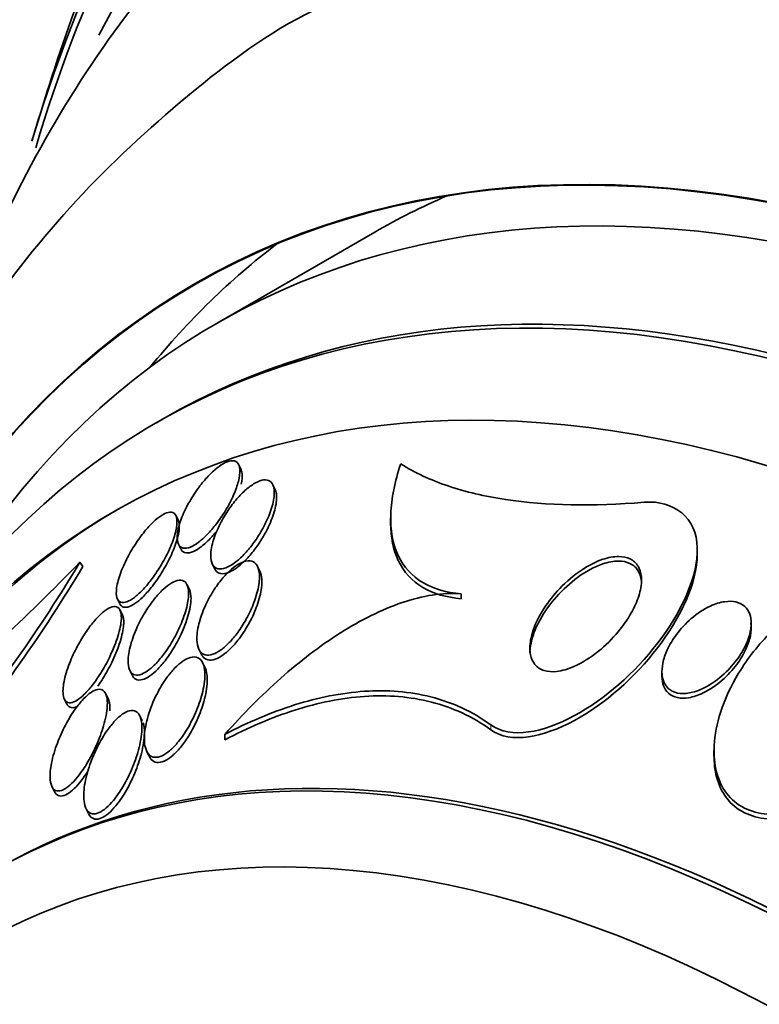
# Model space of a CAD drawing. Units: millimetres. Extents: x 0 to 1467, y 0 to 1211.
# Drawn here: x 194 to 201, y 260 to 269 of the extents above; entities that cross this region are included whole.
import ezdxf
from ezdxf import colors
from ezdxf.entities.mleader import LeaderData, LeaderLine
from ezdxf.math import Vec2, Vec3

# ---------------------------------------------------------------- set-up
doc = ezdxf.new("R2010")
doc.units = ezdxf.units.MM
doc.layers.add('DV7_Défaut', color=7, linetype='Continuous')
doc.layers.add('Défaut', color=7, linetype='Continuous')

# ---------------------------------------------------------------- blocks, each defined once
blk = doc.blocks.new('_DOT')
at = {"color": 0}
blk.add_line((0, 0), (-1, 0), dxfattribs=at)
at = {"color": 0, "const_width": 0.333}
blk.add_lwpolyline([(-0.1665, 0, 1), (0.1665, 0, 1)], format="xyb", close=True, dxfattribs=at)
blk = doc.blocks.new('SE6')
at = {"layer": 'DV7_Défaut', "color": 7, "linetype": 'Continuous', "lineweight": 35}
for p, q in [((197.638, 267.3216), (196.2254, 266.5061)), ((195.7413, 265.6493), (195.6807, 265.6142)), ((196.4396, 265.1951), (196.4192, 265.2364)), ((196.7448, 265.0155), (196.7234, 265.0589)), ((195.876, 264.7397), (195.8563, 264.7796)), ((197.7799, 264.7607), (197.7799, 264.7168)), ((195.8783, 264.5247), (195.8991, 264.4826)), ((200.528, 264.4344), (200.528, 264.4743)), ((194.995, 264.3639), (195.0209, 264.3252)), ((196.1814, 264.3495), (196.2034, 264.305)), ((196.6088, 264.2825), (196.5874, 264.3259)), ((195.976, 264.1204), (195.9555, 264.162)), ((195.3324, 264.0334), (195.3524, 263.9929)), ((198.4114, 264.0805), (198.4114, 264.0373)), ((195.3757, 263.8924), (195.3555, 263.9333)), ((201.0111, 263.7933), (201.0111, 263.8168)), ((196.0605, 263.5858), (196.082, 263.5423)), ((195.4418, 263.3952), (195.463, 263.3523)), ((196.1165, 263.4189), (196.0945, 263.4633)), ((200.2109, 263.3858), (200.2109, 263.3433)), ((194.8551, 263.1397), (194.877, 263.0953)), ((195.2483, 263.1421), (195.2258, 263.1877)), ((195.5545, 262.943), (195.5317, 262.9892)), ((196.2951, 262.822), (196.2951, 262.7724)), ((195.5927, 262.6725), (195.6154, 262.6266)), ((200.6774, 262.6766), (200.6774, 262.6349)), ((194.7441, 262.3561), (194.7667, 262.3103)), ((195.049, 262.1597), (195.072, 262.113))]:
    blk.add_line(p, q, dxfattribs=at)
at = {"layer": 'DV7_Défaut', "color": 7, "linetype": 'Continuous', "lineweight": 18}
blk.add_line((198.6767, 262.9075), (198.6766, 262.8635), dxfattribs=at)
at = {"layer": 'DV7_Défaut', "color": 7, "linetype": 'Continuous', "lineweight": 35}
for centre, radius, start, end in [((221.9263, 259.9825), 28.55, 161.73478, 163.40549), ((180.0501, 278.9107), 20.8557, 310.1352, 315.77359), ((183.0354, 271.5449), 13.9499, 320.55309, 329.0177), ((183.0874, 271.4727), 13.9103, 320.58912, 329.0807)]:
    blk.add_arc(centre, radius, start, end, dxfattribs=at)
for centre, major_axis, start_param, end_param in [((215.0399, 256.0067), (13.4168, -23.2385), 0, 3.402346), ((214.5808, 255.7416), (13.2942, -23.0262), 0, 3.44326), ((214.5808, 255.7416), (13.2673, -22.9797), 0, 3.3824), ((214.157, 255.4969), (13.1729, -22.8162), 0, 3.442352), ((213.4507, 255.0892), (12.9528, -22.4349), 0, 3.337961), ((213.4507, 255.0892), (12.9253, -22.3872), 0, 3.353436), ((210.9787, 253.6619), (11.988, -20.7639), 0, 3.61812), ((210.6255, 253.458), (11.8227, -20.4775), 0, 3.642379), ((210.6255, 253.458), (-11.7925, 20.4252), 2.639404, 6.283185), ((209.7132, 252.9313), (11, -19.0526), 0, 3.141593), ((209.7132, 252.9313), (11.3275, -19.6198), 0, 3.493759), ((210.6255, 253.458), (-11.7925, 20.4252), 0, 0.502188), ((207.9474, 251.9118), (10.25, -17.7535), 0, 3.141593), ((205.4754, 250.4846), (9.4531, -16.3733), 0, 3.723237), ((205.4754, 250.4846), (9.45, -16.3679), 0, 3.720843), ((205.4754, 250.4846), (9.25, -16.0215), 0, 3.463959), ((204.6807, 250.0258), (9, -15.5885), 0, 3.520565), ((206.888, 251.3002), (9.25, -16.0215), 3.074284, 3.141593), ((204.7413, 250.0608), (9, -15.5885), 0, 3.141593), ((206.888, 251.3002), (9.45, -16.3679), 3.216232, 3.358259), ((204.0434, 249.6578), (8.75, -15.1554), 0, 3.608154), ((204.0987, 249.6898), (-8.75, 15.1554), 0, 0.279242), ((201.8886, 248.4137), (7.625, -13.2069), 0, 3.141593), ((201.8462, 248.3893), (7.625, -13.2069), 0, 3.814677), ((201.4587, 248.1656), (7.375, -12.7739), 0, 4.030288)]:
    blk.add_ellipse(centre, major_axis=major_axis, ratio=0.578668, start_param=start_param, end_param=end_param, dxfattribs=at)
at = {"layer": 'DV7_Défaut', "color": 7, "linetype": 'Continuous', "lineweight": 18}
for centre, major_axis, end_param in [((209.0069, 252.5235), (11, -19.0526), 3.141593), ((207.3471, 251.5652), (10.25, -17.7535), 3.136868)]:
    blk.add_ellipse(centre, major_axis=major_axis, ratio=0.578668, start_param=0, end_param=end_param, dxfattribs=at)
at = {"layer": 'DV7_Défaut', "color": 7, "linetype": 'Continuous', "lineweight": 35}
for points, knots in [([(197.9272, 271.5055), (197.6226, 271.3231), (197.0153, 270.9525), (196.0934, 270.1113), (195.2274, 269.0673), (194.4891, 267.8591), (194.0124, 266.7827), (193.7814, 266.1119), (193.719, 265.916)], [0, 0, 0, 0, 0.140927, 0.333425, 0.526672, 0.721984, 0.920063, 1, 1, 1, 1]), ([(197.1656, 269.3444), (197.1083, 269.3168), (196.6724, 269.1062), (195.8715, 268.4976), (194.8827, 267.568), (194.0252, 266.4633), (193.3075, 265.2224), (192.7328, 263.8419), (192.308, 262.3311), (192.1188, 261.1814), (192.052, 260.5483), (192.0446, 260.4737)], [0, 0, 0, 0, 0.016961, 0.1502046, 0.283041, 0.416813, 0.5528654, 0.6921032, 0.8348101, 0.9806, 1, 1, 1, 1]), ([(196.4157, 265.0883), (196.4257, 265.1271), (196.4304, 265.1629), (196.4287, 265.1921), (196.427, 265.2214), (196.4186, 265.245), (196.4033, 265.2589), (196.39, 265.2709), (196.371, 265.276), (196.3479, 265.2728), (196.328, 265.27), (196.3045, 265.2611), (196.2796, 265.2468), (196.2559, 265.2333), (196.2303, 265.2146), (196.2048, 265.1926), (196.178, 265.1695), (196.1507, 265.1422), (196.1245, 265.1128), (196.0953, 265.0799), (196.0669, 265.0438), (196.041, 265.0069), (196.0112, 264.9646), (195.984, 264.9203), (195.9607, 264.8769), (195.9344, 264.828), (195.9126, 264.779), (195.8968, 264.7336), (195.8801, 264.6857), (195.8696, 264.6403), (195.8673, 264.6023), (195.8654, 264.5721), (195.8686, 264.5458), (195.8775, 264.5264), (195.8864, 264.5069), (195.9015, 264.4939), (195.9219, 264.4901), (195.9395, 264.4868), (195.9615, 264.4902), (195.9859, 264.5003), (196.0079, 264.5093), (196.0324, 264.5239), (196.0574, 264.5426), (196.0825, 264.5615), (196.1088, 264.585), (196.1343, 264.611), (196.1623, 264.6396), (196.1901, 264.6719), (196.2161, 264.7055), (196.2459, 264.7441), (196.274, 264.7852), (196.299, 264.8263), (196.3275, 264.8733), (196.3526, 264.9214), (196.3727, 264.967), (196.3914, 265.0094), (196.4061, 265.0508), (196.4157, 265.0883)], [0, 0, 0, 0, 0.059378, 0.059378, 0.059378, 0.119295, 0.119295, 0.119295, 0.171096, 0.171096, 0.171096, 0.215444, 0.215444, 0.215444, 0.257492, 0.257492, 0.257492, 0.301664, 0.301664, 0.301664, 0.351172, 0.351172, 0.351172, 0.408114, 0.408114, 0.408114, 0.472528, 0.472528, 0.472528, 0.540762, 0.540762, 0.540762, 0.594939, 0.594939, 0.594939, 0.649633, 0.649633, 0.649633, 0.696526, 0.696526, 0.696526, 0.738587, 0.738587, 0.738587, 0.781002, 0.781002, 0.781002, 0.827659, 0.827659, 0.827659, 0.881269, 0.881269, 0.881269, 0.942862, 0.942862, 0.942862, 1, 1, 1, 1]), ([(196.4398, 265.062), (196.4481, 265.0992), (196.4513, 265.1331), (196.4482, 265.1604), (196.4466, 265.1746), (196.4433, 265.1872), (196.4382, 265.1977)], [0, 0, 0, 0, 0.657215, 0.657215, 0.657215, 1, 1, 1, 1]), ([(197.8704, 265.2454), (197.8164, 265.0861), (197.7853, 264.9352), (197.7758, 264.6531), (197.7977, 264.5293), (197.8967, 264.32), (197.9717, 264.2392), (198.1658, 264.1242), (198.2812, 264.0918), (198.4114, 264.0805)], [0, 0, 0, 0, 0.25, 0.25, 0.5, 0.5, 0.75, 0.75, 1, 1, 1, 1]), ([(200.0518, 264.9011), (199.5929, 264.8635), (199.1784, 264.8707), (198.6251, 264.954), (198.4514, 264.9944), (198.1371, 265.1004), (197.9955, 265.166), (197.8704, 265.2454)], [0, 0, 0, 0, 0.5, 0.5, 0.75, 0.75, 1, 1, 1, 1]), ([(196.7242, 265.0571), (196.7159, 265.0751), (196.7032, 265.0885), (196.6865, 265.0957), (196.6697, 265.1029), (196.6483, 265.1038), (196.6242, 265.098), (196.6019, 265.0925), (196.5765, 265.0811), (196.5505, 265.0649), (196.5253, 265.0492), (196.4988, 265.0287), (196.473, 265.0052), (196.4455, 264.9801), (196.418, 264.951), (196.3923, 264.9203), (196.3631, 264.8854), (196.3354, 264.8476), (196.3107, 264.8094), (196.2821, 264.765), (196.2567, 264.7191), (196.2359, 264.6746), (196.2124, 264.6241), (196.1941, 264.5741), (196.1825, 264.5283), (196.1704, 264.4803), (196.1653, 264.4354), (196.1689, 264.399), (196.1716, 264.3712), (196.1795, 264.3476), (196.1928, 264.331), (196.2061, 264.3144), (196.2255, 264.3045), (196.2495, 264.3038), (196.27, 264.3031), (196.2946, 264.3091), (196.3209, 264.3214), (196.3446, 264.3326), (196.3703, 264.349), (196.3959, 264.3693), (196.422, 264.3899), (196.4486, 264.415), (196.4741, 264.4422), (196.5024, 264.4726), (196.5299, 264.5064), (196.5551, 264.5413), (196.5844, 264.5817), (196.6112, 264.6245), (196.6344, 264.6667), (196.6612, 264.7155), (196.6837, 264.7649), (196.7006, 264.8114), (196.719, 264.8622), (196.7312, 264.911), (196.7355, 264.9533), (196.7397, 264.9946), (196.7363, 265.0311), (196.7242, 265.0571)], [0, 0, 0, 0, 0.046295, 0.046295, 0.046295, 0.092897, 0.092897, 0.092897, 0.135761, 0.135761, 0.135761, 0.17707, 0.17707, 0.17707, 0.221104, 0.221104, 0.221104, 0.271114, 0.271114, 0.271114, 0.329212, 0.329212, 0.329212, 0.395217, 0.395217, 0.395217, 0.464766, 0.464766, 0.464766, 0.51763, 0.51763, 0.51763, 0.571025, 0.571025, 0.571025, 0.616581, 0.616581, 0.616581, 0.657623, 0.657623, 0.657623, 0.699546, 0.699546, 0.699546, 0.746292, 0.746292, 0.746292, 0.800632, 0.800632, 0.800632, 0.863545, 0.863545, 0.863545, 0.932399, 0.932399, 0.932399, 1, 1, 1, 1]), ([(196.2034, 264.3049), (196.2035, 264.3048), (196.2035, 264.3046), (196.2036, 264.3045), (196.2126, 264.2864), (196.2262, 264.2729), (196.2438, 264.2662), (196.2615, 264.2593), (196.284, 264.2591), (196.3091, 264.2662), (196.3316, 264.2725), (196.3569, 264.2847), (196.3826, 264.3016), (196.4077, 264.318), (196.4338, 264.3392), (196.4592, 264.3632), (196.4866, 264.3891), (196.5137, 264.4189), (196.5391, 264.4502), (196.5682, 264.4861), (196.5956, 264.525), (196.62, 264.564), (196.6485, 264.6096), (196.6736, 264.6566), (196.694, 264.7019), (196.717, 264.7531), (196.7347, 264.8035), (196.7455, 264.8493), (196.7567, 264.8969), (196.7607, 264.9409), (196.7558, 264.9758)], [0, 0, 0, 0, 0.000718, 0.000718, 0.000718, 0.101172, 0.101172, 0.101172, 0.202375, 0.202375, 0.202375, 0.292493, 0.292493, 0.292493, 0.379805, 0.379805, 0.379805, 0.473968, 0.473968, 0.473968, 0.582029, 0.582029, 0.582029, 0.708208, 0.708208, 0.708208, 0.850933, 0.850933, 0.850933, 1, 1, 1, 1]), ([(198.6767, 262.9075), (198.8566, 262.7773), (199.1518, 262.8401), (199.7027, 263.139), (199.9654, 263.3698), (200.3814, 263.9113), (200.5339, 264.2302), (200.5218, 264.7609), (200.3196, 264.9231), (200.0518, 264.9011)], [0, 0, 0, 0, 0.25, 0.25, 0.5, 0.5, 0.75, 0.75, 1, 1, 1, 1]), ([(195.8549, 264.6458), (195.8633, 264.6827), (195.8669, 264.7163), (195.8645, 264.7432), (195.8622, 264.7703), (195.8537, 264.7914), (195.8388, 264.8028), (195.826, 264.8126), (195.808, 264.8155), (195.7865, 264.8105), (195.7678, 264.8061), (195.7459, 264.7958), (195.7227, 264.7805), (195.7002, 264.7657), (195.676, 264.7459), (195.6519, 264.7229), (195.6259, 264.6982), (195.5995, 264.6693), (195.5743, 264.6386), (195.5455, 264.6035), (195.5176, 264.5651), (195.4921, 264.5262), (195.4625, 264.481), (195.4353, 264.4339), (195.4122, 264.3879), (195.3862, 264.3362), (195.3645, 264.2845), (195.3491, 264.2371), (195.333, 264.1878), (195.3231, 264.1414), (195.3216, 264.1035), (195.3204, 264.0751), (195.3238, 264.0508), (195.3324, 264.0334), (195.3411, 264.0159), (195.3554, 264.0049), (195.3744, 264.0029), (195.3907, 264.0011), (195.4111, 264.0059), (195.4336, 264.0169), (195.4542, 264.027), (195.477, 264.0425), (195.5003, 264.0618), (195.5243, 264.0818), (195.5493, 264.1063), (195.5737, 264.1332), (195.601, 264.1635), (195.6281, 264.1974), (195.6535, 264.2326), (195.683, 264.2735), (195.7109, 264.3171), (195.7357, 264.3604), (195.7643, 264.4103), (195.7895, 264.4611), (195.8097, 264.5092), (195.8299, 264.5574), (195.8455, 264.6043), (195.8549, 264.6458)], [0, 0, 0, 0, 0.056903, 0.056903, 0.056903, 0.114374, 0.114374, 0.114374, 0.16368, 0.16368, 0.16368, 0.206288, 0.206288, 0.206288, 0.247692, 0.247692, 0.247692, 0.292217, 0.292217, 0.292217, 0.343005, 0.343005, 0.343005, 0.401999, 0.401999, 0.401999, 0.46866, 0.46866, 0.46866, 0.538109, 0.538109, 0.538109, 0.58976, 0.58976, 0.58976, 0.641912, 0.641912, 0.641912, 0.686708, 0.686708, 0.686708, 0.727611, 0.727611, 0.727611, 0.769846, 0.769846, 0.769846, 0.817227, 0.817227, 0.817227, 0.872398, 0.872398, 0.872398, 0.936073, 0.936073, 0.936073, 1, 1, 1, 1]), ([(195.3534, 263.9911), (195.3582, 263.9812), (195.3646, 263.9733), (195.3727, 263.968), (195.3858, 263.9594), (195.4036, 263.9573), (195.4245, 263.9626), (195.4432, 263.9673), (195.4649, 263.978), (195.4878, 263.9935), (195.5101, 264.0086), (195.534, 264.0287), (195.5577, 264.0519), (195.5834, 264.077), (195.6095, 264.1062), (195.6344, 264.1372), (195.663, 264.1729), (195.6908, 264.2119), (195.7162, 264.2513), (195.7457, 264.2974), (195.7729, 264.3452), (195.796, 264.3918), (195.822, 264.4441), (195.8436, 264.4962), (195.859, 264.5438), (195.8748, 264.5927), (195.8844, 264.6385), (195.8857, 264.6756), (195.8859, 264.6823), (195.8859, 264.6886), (195.8856, 264.6948)], [0, 0, 0, 0, 0.062485, 0.062485, 0.062485, 0.164303, 0.164303, 0.164303, 0.255044, 0.255044, 0.255044, 0.343599, 0.343599, 0.343599, 0.439578, 0.439578, 0.439578, 0.549972, 0.549972, 0.549972, 0.678816, 0.678816, 0.678816, 0.824029, 0.824029, 0.824029, 0.973657, 0.973657, 0.973657, 1, 1, 1, 1]), ([(195.8993, 264.4821), (195.8999, 264.4809), (195.9005, 264.4797), (195.9011, 264.4786), (195.9111, 264.4608), (195.927, 264.4495), (195.9479, 264.4471), (195.9659, 264.4451), (195.9883, 264.4497), (196.0127, 264.4606), (196.035, 264.4705), (196.0596, 264.4859), (196.0846, 264.5053), (196.11, 264.525), (196.1363, 264.5492), (196.1619, 264.5758), (196.1849, 264.5999), (196.2077, 264.6263), (196.2294, 264.6539)], [0, 0, 0, 0, 0.0149258, 0.0149258, 0.0149258, 0.2522453, 0.2522453, 0.2522453, 0.4565128, 0.4565128, 0.4565128, 0.6415769, 0.6415769, 0.6415769, 0.8299515, 0.8299515, 0.8299515, 1, 1, 1, 1]), ([(197.7799, 264.7146), (197.7797, 264.5881), (197.8019, 264.4763), (197.8967, 264.2759), (197.9717, 264.1952), (198.1659, 264.0805), (198.2813, 264.0483), (198.4114, 264.0373)], [0, 0, 0, 0, 0.313879, 0.313879, 0.656939, 0.656939, 1, 1, 1, 1]), ([(196.6045, 264.2249), (196.6054, 264.2616), (196.6008, 264.2944), (196.5901, 264.3199), (196.5812, 264.3411), (196.5677, 264.3577), (196.5499, 264.3672), (196.5321, 264.3769), (196.5092, 264.3796), (196.4834, 264.3743), (196.461, 264.3696), (196.4358, 264.3588), (196.41, 264.3429), (196.3856, 264.3279), (196.3602, 264.3079), (196.3355, 264.285), (196.3091, 264.2604), (196.283, 264.2319), (196.2587, 264.2017), (196.2307, 264.1668), (196.2044, 264.1289), (196.181, 264.0905), (196.1532, 264.0448), (196.1288, 263.9974), (196.1089, 263.9511), (196.0856, 263.8971), (196.0678, 263.8432), (196.0567, 263.7934), (196.0447, 263.7396), (196.0402, 263.6888), (196.0447, 263.6467), (196.0481, 263.6154), (196.0567, 263.5881), (196.0708, 263.5682), (196.0825, 263.5517), (196.0984, 263.54), (196.1178, 263.535), (196.1374, 263.5299), (196.1611, 263.5316), (196.1869, 263.5405), (196.2097, 263.5483), (196.2346, 263.5619), (196.2596, 263.5798), (196.2841, 263.5975), (196.3092, 263.6197), (196.3333, 263.6445), (196.3598, 263.6719), (196.3857, 263.703), (196.4095, 263.7355), (196.4376, 263.7737), (196.4635, 263.8147), (196.4863, 263.8558), (196.5135, 263.9048), (196.5367, 263.9552), (196.5551, 264.0037), (196.5761, 264.0594), (196.5912, 264.1141), (196.5988, 264.1634), (196.6021, 264.1849), (196.6041, 264.2055), (196.6045, 264.2249)], [0, 0, 0, 0, 0.057557, 0.057557, 0.057557, 0.10529, 0.10529, 0.10529, 0.153474, 0.153474, 0.153474, 0.195074, 0.195074, 0.195074, 0.234341, 0.234341, 0.234341, 0.276305, 0.276305, 0.276305, 0.324673, 0.324673, 0.324673, 0.382178, 0.382178, 0.382178, 0.449413, 0.449413, 0.449413, 0.522241, 0.522241, 0.522241, 0.576303, 0.576303, 0.576303, 0.621109, 0.621109, 0.621109, 0.666279, 0.666279, 0.666279, 0.706118, 0.706118, 0.706118, 0.745212, 0.745212, 0.745212, 0.788379, 0.788379, 0.788379, 0.839205, 0.839205, 0.839205, 0.899995, 0.899995, 0.899995, 0.969907, 0.969907, 0.969907, 1, 1, 1, 1]), ([(198.6766, 262.8635), (198.8567, 262.7333), (199.1519, 262.7968), (199.7026, 263.0967), (199.965, 263.3279), (200.3767, 263.8645), (200.5273, 264.1761), (200.528, 264.4385)], [0, 0, 0, 0, 0.335667, 0.335667, 0.671334, 0.671334, 1, 1, 1, 1]), ([(200.0279, 264.208), (200.0284, 264.162), (200.0192, 264.1113), (200.0031, 264.0608), (199.9871, 264.0107), (199.9639, 263.9595), (199.9361, 263.9103), (199.903, 263.8517), (199.8628, 263.7944), (199.8186, 263.7413), (199.7653, 263.6774), (199.7049, 263.6179), (199.6416, 263.5668), (199.5717, 263.5103), (199.4961, 263.4623), (199.4215, 263.4296), (199.3693, 263.4068), (199.3163, 263.3909), (199.2669, 263.3853), (199.2271, 263.3809), (199.1888, 263.3831), (199.1554, 263.3933), (199.1219, 263.4037), (199.0925, 263.4227), (199.0713, 263.4492), (199.0529, 263.472), (199.04, 263.5009), (199.0333, 263.5332), (199.0268, 263.5647), (199.026, 263.5999), (199.03, 263.6363), (199.0346, 263.6771), (199.0452, 263.7202), (199.0604, 263.7629), (199.0831, 263.8268), (199.1165, 263.8917), (199.1559, 263.9526), (199.196, 264.0145), (199.2433, 264.0739), (199.2946, 264.1278), (199.3558, 264.192), (199.4243, 264.2501), (199.495, 264.2967), (199.5556, 264.3367), (199.6194, 264.3693), (199.6814, 264.39), (199.7302, 264.4062), (199.779, 264.4155), (199.8236, 264.4151), (199.8606, 264.4148), (199.8955, 264.4078), (199.925, 264.3935), (199.9546, 264.3792), (199.9795, 264.357), (199.9967, 264.3289), (200.0123, 264.3035), (200.0221, 264.2728), (200.0259, 264.2393), (200.0271, 264.2291), (200.0277, 264.2187), (200.0279, 264.208)], [0, 0, 0, 0, 0.048987, 0.048987, 0.048987, 0.097462, 0.097462, 0.097462, 0.155171, 0.155171, 0.155171, 0.2249, 0.2249, 0.2249, 0.302242, 0.302242, 0.302242, 0.356065, 0.356065, 0.356065, 0.399236, 0.399236, 0.399236, 0.44285, 0.44285, 0.44285, 0.480277, 0.480277, 0.480277, 0.516608, 0.516608, 0.516608, 0.557299, 0.557299, 0.557299, 0.618602, 0.618602, 0.618602, 0.680774, 0.680774, 0.680774, 0.75524, 0.75524, 0.75524, 0.818986, 0.818986, 0.818986, 0.868893, 0.868893, 0.868893, 0.910122, 0.910122, 0.910122, 0.951649, 0.951649, 0.951649, 0.988829, 0.988829, 0.988829, 1, 1, 1, 1]), ([(199.0275, 263.5507), (199.0275, 263.5515), (199.0275, 263.5523), (199.0275, 263.5531), (199.0278, 263.5903), (199.034, 263.6303), (199.0448, 263.6704), (199.0606, 263.7293), (199.0865, 263.7902), (199.1186, 263.8482), (199.1589, 263.921), (199.2099, 263.9918), (199.2665, 264.0555), (199.3237, 264.1198), (199.3882, 264.1788), (199.4553, 264.2278), (199.5272, 264.2803), (199.6048, 264.3231), (199.6799, 264.3485), (199.7283, 264.3649), (199.7769, 264.3743), (199.8214, 264.3743), (199.8586, 264.3743), (199.8937, 264.3676), (199.9235, 264.3536), (199.9534, 264.3395), (199.9785, 264.3175), (199.996, 264.2894), (200.0112, 264.2649), (200.0211, 264.2353), (200.0254, 264.2031)], [0, 0, 0, 0, 0.001722, 0.001722, 0.001722, 0.081022, 0.081022, 0.081022, 0.197937, 0.197937, 0.197937, 0.344866, 0.344866, 0.344866, 0.493201, 0.493201, 0.493201, 0.65287, 0.65287, 0.65287, 0.755017, 0.755017, 0.755017, 0.840111, 0.840111, 0.840111, 0.925837, 0.925837, 0.925837, 1, 1, 1, 1]), ([(195.9687, 264.0615), (195.9709, 264.0962), (195.9682, 264.1272), (195.9599, 264.151), (195.9529, 264.1711), (195.9416, 264.1866), (195.9263, 264.1953), (195.9108, 264.2041), (195.8907, 264.206), (195.8677, 264.2004), (195.8475, 264.1954), (195.8245, 264.1844), (195.8008, 264.1685), (195.7778, 264.1532), (195.7536, 264.133), (195.73, 264.1098), (195.7043, 264.0846), (195.6787, 264.0554), (195.6546, 264.0244), (195.6267, 263.9885), (195.6001, 263.9495), (195.5762, 263.9098), (195.5478, 263.8628), (195.5225, 263.8139), (195.5014, 263.7661), (195.4771, 263.711), (195.4578, 263.656), (195.445, 263.6053), (195.4315, 263.5515), (195.425, 263.5009), (195.4274, 263.4595), (195.4291, 263.4297), (195.4356, 263.404), (195.4471, 263.3854), (195.4569, 263.3698), (195.4706, 263.359), (195.4876, 263.3547), (195.5048, 263.3505), (195.5259, 263.3528), (195.549, 263.3618), (195.5699, 263.3699), (195.5929, 263.3837), (195.6161, 263.4017), (195.6394, 263.4197), (195.6635, 263.4424), (195.6868, 263.4676), (195.7128, 263.4958), (195.7384, 263.5277), (195.7623, 263.5612), (195.7905, 263.6006), (195.8169, 263.643), (195.8404, 263.6854), (195.8683, 263.7359), (195.8927, 263.7878), (195.9123, 263.8377), (195.9345, 263.8942), (195.9513, 263.9496), (195.9606, 263.9994), (195.9647, 264.0212), (195.9675, 264.042), (195.9687, 264.0615)], [0, 0, 0, 0, 0.055029, 0.055029, 0.055029, 0.101374, 0.101374, 0.101374, 0.148107, 0.148107, 0.148107, 0.189068, 0.189068, 0.189068, 0.2286, 0.2286, 0.2286, 0.271435, 0.271435, 0.271435, 0.321115, 0.321115, 0.321115, 0.380131, 0.380131, 0.380131, 0.448507, 0.448507, 0.448507, 0.521193, 0.521193, 0.521193, 0.573138, 0.573138, 0.573138, 0.616782, 0.616782, 0.616782, 0.660727, 0.660727, 0.660727, 0.700196, 0.700196, 0.700196, 0.739782, 0.739782, 0.739782, 0.784031, 0.784031, 0.784031, 0.836345, 0.836345, 0.836345, 0.898669, 0.898669, 0.898669, 0.969393, 0.969393, 0.969393, 1, 1, 1, 1]), ([(196.083, 263.5404), (196.0887, 263.5287), (196.0958, 263.5186), (196.1042, 263.5105), (196.1177, 263.4976), (196.1351, 263.4896), (196.1554, 263.488), (196.1759, 263.4865), (196.2, 263.4914), (196.2255, 263.5027), (196.2487, 263.5129), (196.2736, 263.5286), (196.2981, 263.5481), (196.3231, 263.5679), (196.3483, 263.5921), (196.3723, 263.6186), (196.3992, 263.6483), (196.4252, 263.6816), (196.4489, 263.7161), (196.477, 263.7569), (196.5026, 263.8003), (196.5247, 263.8434), (196.5511, 263.8946), (196.573, 263.9468), (196.5895, 263.9965), (196.6081, 264.0525), (196.6203, 264.1068), (196.6244, 264.1548), (196.6262, 264.1764), (196.6265, 264.1969), (196.625, 264.2157)], [0, 0, 0, 0, 0.059012, 0.059012, 0.059012, 0.153202, 0.153202, 0.153202, 0.247997, 0.247997, 0.247997, 0.333759, 0.333759, 0.333759, 0.420678, 0.420678, 0.420678, 0.518568, 0.518568, 0.518568, 0.634825, 0.634825, 0.634825, 0.773466, 0.773466, 0.773466, 0.930182, 0.930182, 0.930182, 1, 1, 1, 1]), ([(201.1536, 262.1078), (201.0806, 262.1136), (201.0107, 262.1317), (200.9498, 262.1622), (200.8868, 262.1936), (200.8318, 262.2393), (200.7897, 262.295), (200.7488, 262.3489), (200.7188, 262.4135), (200.7006, 262.483), (200.6811, 262.5573), (200.6743, 262.6388), (200.6787, 262.7219), (200.6838, 262.8187), (200.704, 262.9196), (200.7358, 263.0187), (200.774, 263.138), (200.8299, 263.2572), (200.8982, 263.3697), (200.9787, 263.5023), (201.0785, 263.6287), (201.1904, 263.74), (201.3114, 263.8605), (201.4505, 263.9669), (201.596, 264.0462), (201.7053, 264.1059), (201.8211, 264.1516), (201.9346, 264.1767), (202.0293, 264.1977), (202.1247, 264.2045), (202.2125, 264.1942), (202.3007, 264.1839), (202.3838, 264.1556), (202.452, 264.1108), (202.4798, 264.0925), (202.5056, 264.0713), (202.5287, 264.0478)], [0, 0, 0, 0, 0.067156, 0.067156, 0.067156, 0.136701, 0.136701, 0.136701, 0.203879, 0.203879, 0.203879, 0.275511, 0.275511, 0.275511, 0.359002, 0.359002, 0.359002, 0.459769, 0.459769, 0.459769, 0.578933, 0.578933, 0.578933, 0.708331, 0.708331, 0.708331, 0.805121, 0.805121, 0.805121, 0.885855, 0.885855, 0.885855, 0.967238, 0.967238, 0.967238, 1, 1, 1, 1]), ([(195.9907, 264.0381), (195.991, 264.0699), (195.9865, 264.0978), (195.9768, 264.1187), (195.9765, 264.1194), (195.9762, 264.12), (195.9759, 264.1207)], [0, 0, 0, 0, 0.969202, 0.969202, 0.969202, 1, 1, 1, 1]), ([(195.464, 263.3503), (195.4693, 263.3395), (195.476, 263.3304), (195.484, 263.3236), (195.4984, 263.3115), (195.5176, 263.3062), (195.5403, 263.3092), (195.5598, 263.3119), (195.5824, 263.3209), (195.606, 263.3353), (195.6281, 263.3488), (195.6516, 263.3673), (195.6746, 263.389), (195.6994, 263.4123), (195.7242, 263.4397), (195.7478, 263.4692), (195.7751, 263.5032), (195.8013, 263.5406), (195.8251, 263.5788), (195.8536, 263.6245), (195.8795, 263.6722), (195.9015, 263.7192), (195.9272, 263.774), (195.9484, 263.8292), (195.9636, 263.8806), (195.9805, 263.9381), (195.9903, 263.9928), (195.9907, 264.0381)], [0, 0, 0, 0, 0.0608019, 0.0608019, 0.0608019, 0.1688494, 0.1688494, 0.1688494, 0.2618911, 0.2618911, 0.2618911, 0.3489392, 0.3489392, 0.3489392, 0.4420576, 0.4420576, 0.4420576, 0.5499891, 0.5499891, 0.5499891, 0.6790203, 0.6790203, 0.6790203, 0.8301153, 0.8301153, 0.8301153, 1, 1, 1, 1]), ([(198.4114, 264.0805), (198.2448, 264.0949), (198.0672, 264.0646), (197.6981, 263.9395), (197.5126, 263.846), (197.1483, 263.616), (196.9673, 263.4776), (196.6214, 263.1718), (196.4551, 263.0038), (196.2951, 262.822)], [0, 0, 0, 0, 0.25, 0.25, 0.5, 0.5, 0.75, 0.75, 1, 1, 1, 1]), ([(201.0103, 263.7935), (201.007, 263.7495), (200.995, 263.7025), (200.9768, 263.6569), (200.9588, 263.6115), (200.9343, 263.5663), (200.9058, 263.5236), (200.8719, 263.473), (200.8315, 263.4248), (200.7874, 263.3819), (200.7378, 263.3336), (200.6822, 263.2907), (200.625, 263.2577), (200.5792, 263.2314), (200.5313, 263.2107), (200.4846, 263.1988), (200.4473, 263.1893), (200.4099, 263.1853), (200.3757, 263.1885), (200.3413, 263.1917), (200.3092, 263.2025), (200.2836, 263.2207), (200.2618, 263.2361), (200.2441, 263.2573), (200.2321, 263.2822), (200.2207, 263.3055), (200.214, 263.3326), (200.2118, 263.3613), (200.2094, 263.3922), (200.2121, 263.4256), (200.2189, 263.4591), (200.227, 263.4985), (200.2408, 263.539), (200.2588, 263.5783), (200.2806, 263.626), (200.309, 263.6729), (200.3415, 263.7167), (200.38, 263.7685), (200.4252, 263.8171), (200.4741, 263.8591), (200.527, 263.9045), (200.5857, 263.9436), (200.6452, 263.9709), (200.6881, 263.9907), (200.7324, 264.0048), (200.7747, 264.0107), (200.8096, 264.0156), (200.844, 264.015), (200.8746, 264.0078), (200.9054, 264.0006), (200.9332, 263.9864), (200.9548, 263.9662), (200.9738, 263.9484), (200.9885, 263.9255), (200.9978, 263.8996), (201.007, 263.8742), (201.0113, 263.8454), (201.0111, 263.8155), (201.0111, 263.8082), (201.0108, 263.8009), (201.0103, 263.7935)], [0, 0, 0, 0, 0.055579, 0.055579, 0.055579, 0.11064, 0.11064, 0.11064, 0.176018, 0.176018, 0.176018, 0.249824, 0.249824, 0.249824, 0.308557, 0.308557, 0.308557, 0.355569, 0.355569, 0.355569, 0.403102, 0.403102, 0.403102, 0.443345, 0.443345, 0.443345, 0.480942, 0.480942, 0.480942, 0.521556, 0.521556, 0.521556, 0.569267, 0.569267, 0.569267, 0.627164, 0.627164, 0.627164, 0.695924, 0.695924, 0.695924, 0.770663, 0.770663, 0.770663, 0.824316, 0.824316, 0.824316, 0.868615, 0.868615, 0.868615, 0.913287, 0.913287, 0.913287, 0.952514, 0.952514, 0.952514, 0.990826, 0.990826, 0.990826, 1, 1, 1, 1]), ([(195.3652, 263.8401), (195.3679, 263.8721), (195.3664, 263.9004), (195.3598, 263.9218), (195.3531, 263.9434), (195.341, 263.9586), (195.3238, 263.9644), (195.309, 263.9693), (195.29, 263.9673), (195.2687, 263.9584), (195.2498, 263.9505), (195.2285, 263.937), (195.2067, 263.9194), (195.1846, 263.9014), (195.1613, 263.8787), (195.1386, 263.8534), (195.1132, 263.8251), (195.0878, 263.7928), (195.0639, 263.7589), (195.0357, 263.719), (195.0089, 263.6761), (194.9849, 263.6329), (194.9564, 263.5818), (194.931, 263.5291), (194.9102, 263.4783), (194.8866, 263.4209), (194.8682, 263.3643), (194.8567, 263.3134), (194.8453, 263.2622), (194.8406, 263.2149), (194.845, 263.1787), (194.8479, 263.1549), (194.8548, 263.1353), (194.866, 263.1225), (194.8772, 263.1096), (194.8933, 263.1034), (194.9128, 263.1055), (194.9297, 263.1074), (194.9497, 263.1154), (194.971, 263.1289), (194.9912, 263.1417), (195.0129, 263.1596), (195.0346, 263.1807), (195.0579, 263.2035), (195.0817, 263.2306), (195.1046, 263.2598), (195.1313, 263.2938), (195.1572, 263.3313), (195.1813, 263.3698), (195.21, 263.4158), (195.2367, 263.4643), (195.2599, 263.512), (195.2871, 263.5678), (195.3103, 263.624), (195.328, 263.6768), (195.3478, 263.7361), (195.3612, 263.7929), (195.3652, 263.8401)], [0, 0, 0, 0, 0.05193, 0.05193, 0.05193, 0.104431, 0.104431, 0.104431, 0.149297, 0.149297, 0.149297, 0.188916, 0.188916, 0.188916, 0.229116, 0.229116, 0.229116, 0.27414, 0.27414, 0.27414, 0.327201, 0.327201, 0.327201, 0.390128, 0.390128, 0.390128, 0.461293, 0.461293, 0.461293, 0.533182, 0.533182, 0.533182, 0.580138, 0.580138, 0.580138, 0.627551, 0.627551, 0.627551, 0.668583, 0.668583, 0.668583, 0.707296, 0.707296, 0.707296, 0.748965, 0.748965, 0.748965, 0.797437, 0.797437, 0.797437, 0.855453, 0.855453, 0.855453, 0.923261, 0.923261, 0.923261, 1, 1, 1, 1]), ([(195.3877, 263.8195), (195.3883, 263.8481), (195.3847, 263.8727), (195.3765, 263.8907), (195.3762, 263.8914), (195.3759, 263.8921), (195.3755, 263.8928)], [0, 0, 0, 0, 0.962516, 0.962516, 0.962516, 1, 1, 1, 1]), ([(195.1559, 263.2551), (195.1716, 263.2771), (195.1868, 263.3), (195.2014, 263.3232), (195.23, 263.3691), (195.2567, 263.4174), (195.28, 263.4651), (195.3072, 263.5208), (195.3305, 263.5772), (195.3483, 263.63), (195.3674, 263.6866), (195.3806, 263.7409), (195.3855, 263.787), (195.3868, 263.7983), (195.3875, 263.8092), (195.3877, 263.8195)], [0, 0, 0, 0, 0.119411, 0.119411, 0.119411, 0.355214, 0.355214, 0.355214, 0.631298, 0.631298, 0.631298, 0.928031, 0.928031, 0.928031, 1, 1, 1, 1]), ([(201.0076, 263.8216), (201.0135, 263.786), (201.0117, 263.7461), (201.0037, 263.7059), (200.9957, 263.666), (200.9816, 263.6249), (200.9632, 263.5849), (200.9416, 263.5382), (200.9136, 263.4921), (200.8816, 263.449), (200.8437, 263.3978), (200.7991, 263.3497), (200.7512, 263.3078), (200.6987, 263.2619), (200.6405, 263.2222), (200.5815, 263.1937), (200.5382, 263.1727), (200.4933, 263.1574), (200.4504, 263.1504), (200.4155, 263.1447), (200.381, 263.1445), (200.3502, 263.151), (200.3192, 263.1574), (200.2909, 263.1711), (200.269, 263.191), (200.2498, 263.2083), (200.2349, 263.2309), (200.2253, 263.2565), (200.2159, 263.2814), (200.2112, 263.3098), (200.2109, 263.3393), (200.2109, 263.3406), (200.2109, 263.3418), (200.2109, 263.3431)], [0, 0, 0, 0, 0.094557, 0.094557, 0.094557, 0.188203, 0.188203, 0.188203, 0.297887, 0.297887, 0.297887, 0.428554, 0.428554, 0.428554, 0.572332, 0.572332, 0.572332, 0.677535, 0.677535, 0.677535, 0.763094, 0.763094, 0.763094, 0.849459, 0.849459, 0.849459, 0.924327, 0.924327, 0.924327, 0.99692, 0.99692, 0.99692, 1, 1, 1, 1]), ([(196.1142, 263.3752), (196.1124, 263.4107), (196.1056, 263.4422), (196.0931, 263.4662), (196.0829, 263.4857), (196.0687, 263.5006), (196.0508, 263.5086), (196.0328, 263.5166), (196.0104, 263.5177), (195.9857, 263.511), (195.9643, 263.5052), (195.9405, 263.4934), (195.9166, 263.4768), (195.8936, 263.4609), (195.8699, 263.4403), (195.847, 263.4168), (195.822, 263.3911), (195.7975, 263.3615), (195.7747, 263.3302), (195.7418, 263.285), (195.7117, 263.2352), (195.6861, 263.1852), (195.6601, 263.1345), (195.6379, 263.0824), (195.6205, 263.0318), (195.5996, 262.9713), (195.5849, 262.9116), (195.5778, 262.8571), (195.5702, 262.7998), (195.5708, 262.7463), (195.5816, 262.7044), (195.5885, 262.6775), (195.5998, 262.6547), (195.6157, 262.6392), (195.6289, 262.6262), (195.6457, 262.618), (195.6652, 262.6163), (195.6848, 262.6146), (195.7077, 262.6194), (195.7318, 262.6305), (195.7534, 262.6406), (195.7766, 262.656), (195.7993, 262.6752), (195.8226, 262.6949), (195.8461, 262.7188), (195.8682, 262.745), (195.8994, 262.7817), (195.9289, 262.8238), (195.9551, 262.8671), (195.9882, 262.9217), (196.0172, 262.9799), (196.0406, 263.0369), (196.0644, 263.0945), (196.0831, 263.1524), (196.0957, 263.2067), (196.1099, 263.2677), (196.1167, 263.326), (196.1142, 263.3752)], [0, 0, 0, 0, 0.054963, 0.054963, 0.054963, 0.099603, 0.099603, 0.099603, 0.144681, 0.144681, 0.144681, 0.183542, 0.183542, 0.183542, 0.220865, 0.220865, 0.220865, 0.261815, 0.261815, 0.261815, 0.321359, 0.321359, 0.321359, 0.38162, 0.38162, 0.38162, 0.453913, 0.453913, 0.453913, 0.530399, 0.530399, 0.530399, 0.57922, 0.57922, 0.57922, 0.619954, 0.619954, 0.619954, 0.660973, 0.660973, 0.660973, 0.697836, 0.697836, 0.697836, 0.735541, 0.735541, 0.735541, 0.788642, 0.788642, 0.788642, 0.855711, 0.855711, 0.855711, 0.923552, 0.923552, 0.923552, 1, 1, 1, 1]), ([(196.1366, 263.3216), (196.1355, 263.3586), (196.1293, 263.3917), (196.1173, 263.4172), (196.117, 263.4178), (196.1167, 263.4185), (196.1164, 263.4191)], [0, 0, 0, 0, 0.974608, 0.974608, 0.974608, 1, 1, 1, 1]), ([(195.6164, 262.6246), (195.6217, 262.6138), (195.6279, 262.6043), (195.6352, 262.5964), (195.6481, 262.5825), (195.6646, 262.5734), (195.6839, 262.5707), (195.7033, 262.568), (195.7262, 262.572), (195.7503, 262.5825), (195.7719, 262.592), (195.795, 262.6069), (195.8178, 262.6256), (195.8409, 262.6447), (195.8642, 262.6681), (195.8864, 262.6938), (195.9117, 262.7232), (195.936, 262.7562), (195.9583, 262.7904), (195.9915, 262.8415), (196.0211, 262.8967), (196.0457, 262.9513), (196.0707, 263.0066), (196.0912, 263.0628), (196.1063, 263.1163), (196.1237, 263.1781), (196.1344, 263.2382), (196.1364, 263.2908), (196.1368, 263.3013), (196.1369, 263.3116), (196.1366, 263.3216)], [0, 0, 0, 0, 0.052636, 0.052636, 0.052636, 0.14566, 0.14566, 0.14566, 0.23939, 0.23939, 0.23939, 0.322894, 0.322894, 0.322894, 0.407512, 0.407512, 0.407512, 0.504227, 0.504227, 0.504227, 0.649204, 0.649204, 0.649204, 0.79591, 0.79591, 0.79591, 0.966281, 0.966281, 0.966281, 1, 1, 1, 1]), ([(195.2412, 263.0992), (195.2413, 263.1319), (195.2371, 263.1607), (195.2281, 263.1825), (195.2205, 263.2007), (195.2093, 263.2142), (195.1946, 263.2211), (195.1798, 263.228), (195.1611, 263.2282), (195.1401, 263.2212), (195.1215, 263.215), (195.1007, 263.203), (195.0794, 263.1866), (195.0583, 263.1703), (195.0363, 263.1492), (195.0149, 263.1254), (194.9909, 263.0987), (194.9671, 263.0681), (194.9447, 263.0357), (194.9121, 262.9885), (194.8816, 262.9364), (194.8552, 262.8841), (194.8283, 262.831), (194.8048, 262.7764), (194.7858, 262.7235), (194.7634, 262.6612), (194.7465, 262.5996), (194.737, 262.5438), (194.7289, 262.4964), (194.7259, 262.452), (194.7295, 262.4152), (194.7323, 262.3865), (194.7392, 262.3617), (194.7507, 262.3442), (194.7602, 262.3297), (194.7731, 262.32), (194.7889, 262.3166), (194.8047, 262.3132), (194.8239, 262.3163), (194.8447, 262.3259), (194.8636, 262.3345), (194.8841, 262.3486), (194.9048, 262.3666), (194.9261, 262.3852), (194.9479, 262.4082), (194.969, 262.4337), (194.9986, 262.4695), (195.0275, 262.5111), (195.0538, 262.5543), (195.087, 262.6086), (195.1172, 262.6671), (195.1427, 262.7248), (195.1686, 262.7833), (195.1904, 262.8424), (195.2067, 262.8983), (195.225, 262.9607), (195.237, 263.0209), (195.2402, 263.0724), (195.2408, 263.0816), (195.2411, 263.0906), (195.2412, 263.0992)], [0, 0, 0, 0, 0.051256, 0.051256, 0.051256, 0.094066, 0.094066, 0.094066, 0.137226, 0.137226, 0.137226, 0.175261, 0.175261, 0.175261, 0.212952, 0.212952, 0.212952, 0.255109, 0.255109, 0.255109, 0.316958, 0.316958, 0.316958, 0.379525, 0.379525, 0.379525, 0.453443, 0.453443, 0.453443, 0.516138, 0.516138, 0.516138, 0.565071, 0.565071, 0.565071, 0.605586, 0.605586, 0.605586, 0.646373, 0.646373, 0.646373, 0.683212, 0.683212, 0.683212, 0.721054, 0.721054, 0.721054, 0.774517, 0.774517, 0.774517, 0.841973, 0.841973, 0.841973, 0.910189, 0.910189, 0.910189, 0.986597, 0.986597, 0.986597, 1, 1, 1, 1]), ([(196.2951, 262.822), (196.5022, 262.9309), (196.7105, 263.0198), (197.1277, 263.1513), (197.3381, 263.194), (197.7508, 263.2212), (197.9503, 263.2058), (198.3311, 263.1088), (198.5131, 263.0259), (198.6767, 262.9075)], [0, 0, 0, 0, 0.25, 0.25, 0.5, 0.5, 0.75, 0.75, 1, 1, 1, 1]), ([(195.2625, 263.0314), (195.2645, 263.0678), (195.2621, 263.1005), (195.2543, 263.1259), (195.2524, 263.1324), (195.2501, 263.1384), (195.2474, 263.1439)], [0, 0, 0, 0, 0.798307, 0.798307, 0.798307, 1, 1, 1, 1]), ([(196.2951, 262.7724), (196.5002, 262.8811), (196.7112, 262.9721), (197.1309, 263.1053), (197.3396, 263.1479), (197.7519, 263.1758), (197.9553, 263.1601), (198.3344, 263.063), (198.5125, 262.9822), (198.6766, 262.8635)], [0, 0, 0, 0, 0.25, 0.25, 0.5, 0.5, 0.75, 0.75, 1, 1, 1, 1]), ([(194.878, 263.0934), (194.8805, 263.0881), (194.8835, 263.0834), (194.8869, 263.0794), (194.898, 263.0659), (194.914, 263.0592), (194.9336, 263.0611), (194.9466, 263.0623), (194.9614, 263.0672), (194.9772, 263.0755)], [0, 0, 0, 0, 0.153365, 0.153365, 0.153365, 0.664128, 0.664128, 0.664128, 1, 1, 1, 1]), ([(195.5507, 262.8879), (195.5503, 262.9246), (195.5451, 262.9575), (195.5345, 262.9829), (195.526, 263.0032), (195.5136, 263.0191), (195.4977, 263.028), (195.4816, 263.037), (195.4613, 263.0391), (195.4385, 263.0333), (195.4189, 263.0283), (195.397, 263.0172), (195.3748, 263.0014), (195.3533, 262.9861), (195.3311, 262.9661), (195.3095, 262.9432), (195.2858, 262.918), (195.2623, 262.8887), (195.2404, 262.8577), (195.2081, 262.812), (195.1782, 262.7613), (195.1524, 262.7102), (195.1262, 262.6582), (195.1036, 262.6046), (195.0853, 262.5524), (195.0631, 262.4892), (195.0468, 262.4264), (195.0378, 262.3688), (195.0282, 262.3079), (195.0265, 262.2506), (195.035, 262.2054), (195.0403, 262.1772), (195.0497, 262.1531), (195.0635, 262.1362), (195.075, 262.1221), (195.0899, 262.1128), (195.1074, 262.1099), (195.1251, 262.107), (195.146, 262.1107), (195.1682, 262.1209), (195.1881, 262.13), (195.2095, 262.1445), (195.2307, 262.1629), (195.2525, 262.1817), (195.2745, 262.2049), (195.2955, 262.2304), (195.3255, 262.2668), (195.3542, 262.3089), (195.38, 262.3524), (195.4131, 262.4081), (195.4424, 262.4679), (195.4666, 262.5266), (195.4912, 262.5863), (195.5112, 262.6465), (195.5254, 262.7034), (195.5421, 262.7698), (195.5514, 262.8339), (195.5507, 262.8879)], [0, 0, 0, 0, 0.054558, 0.054558, 0.054558, 0.098328, 0.098328, 0.098328, 0.142544, 0.142544, 0.142544, 0.180509, 0.180509, 0.180509, 0.217012, 0.217012, 0.217012, 0.257332, 0.257332, 0.257332, 0.317102, 0.317102, 0.317102, 0.377699, 0.377699, 0.377699, 0.451219, 0.451219, 0.451219, 0.529362, 0.529362, 0.529362, 0.577492, 0.577492, 0.577492, 0.617436, 0.617436, 0.617436, 0.657676, 0.657676, 0.657676, 0.693644, 0.693644, 0.693644, 0.730477, 0.730477, 0.730477, 0.783215, 0.783215, 0.783215, 0.850866, 0.850866, 0.850866, 0.919428, 0.919428, 0.919428, 1, 1, 1, 1]), ([(195.0731, 262.111), (195.0766, 262.1037), (195.0806, 262.0971), (195.0851, 262.0913), (195.0964, 262.0767), (195.1111, 262.0668), (195.1286, 262.0635), (195.1461, 262.06), (195.167, 262.0632), (195.1892, 262.0731), (195.2091, 262.0819), (195.2305, 262.0961), (195.2517, 262.1142), (195.2733, 262.1327), (195.2952, 262.1556), (195.3162, 262.1808), (195.346, 262.2167), (195.3746, 262.2583), (195.4003, 262.3014), (195.4333, 262.3567), (195.4626, 262.4162), (195.487, 262.4747), (195.5116, 262.5342), (195.5318, 262.5943), (195.5464, 262.6512), (195.5629, 262.7158), (195.5726, 262.7783), (195.5731, 262.8319), (195.5734, 262.8667), (195.5699, 262.8985), (195.5617, 262.9243)], [0, 0, 0, 0, 0.032959, 0.032959, 0.032959, 0.115668, 0.115668, 0.115668, 0.199019, 0.199019, 0.199019, 0.27314, 0.27314, 0.27314, 0.348647, 0.348647, 0.348647, 0.456475, 0.456475, 0.456475, 0.595122, 0.595122, 0.595122, 0.735704, 0.735704, 0.735704, 0.896224, 0.896224, 0.896224, 1, 1, 1, 1]), ([(201.1536, 262.066), (201.0807, 262.0717), (201.0109, 262.0897), (200.95, 262.12), (200.887, 262.1514), (200.8321, 262.197), (200.7899, 262.2526), (200.7491, 262.3065), (200.7191, 262.3709), (200.7008, 262.4404), (200.6848, 262.501), (200.6773, 262.5665), (200.6774, 262.6337)], [0, 0, 0, 0, 0.255978, 0.255978, 0.255978, 0.521049, 0.521049, 0.521049, 0.777043, 0.777043, 0.777043, 1, 1, 1, 1]), ([(194.7675, 262.3087), (194.7695, 262.3046), (194.7717, 262.3007), (194.7741, 262.2972), (194.7838, 262.2829), (194.7968, 262.2734), (194.8127, 262.2703), (194.8286, 262.2672), (194.8478, 262.2706), (194.8686, 262.2803), (194.8875, 262.2892), (194.908, 262.3034), (194.9287, 262.3216), (194.9499, 262.3403), (194.9717, 262.3635), (194.9928, 262.3891), (195.0207, 262.4231), (195.0479, 262.4622), (195.073, 262.5029)], [0, 0, 0, 0, 0.046385, 0.046385, 0.046385, 0.2332001, 0.2332001, 0.2332001, 0.4212466, 0.4212466, 0.4212466, 0.5912691, 0.5912691, 0.5912691, 0.7664447, 0.7664447, 0.7664447, 1, 1, 1, 1])]:
    blk.add_open_spline(points, degree=3, knots=knots, dxfattribs=at)
for points in [[(196.7558, 264.9758), (196.7537, 264.9914), (196.7497, 265.0054), (196.7439, 265.0173)], [(195.8856, 264.6948), (195.8847, 264.713), (195.8813, 264.7288), (195.8752, 264.7412)], [(196.625, 264.2157), (196.6229, 264.2417), (196.6174, 264.265), (196.6082, 264.2837)]]:
    blk.add_open_spline(points, degree=3, dxfattribs=at)

msp = doc.modelspace()

# ---------------------------------------------------------------- block references
at = {"layer": 'Défaut'}
msp.add_blockref('SE6', (0, 0), dxfattribs=at)

# ---------------------------------------------------------------- leaders
at = {"layer": 'Défaut', "color": 7, "linetype": 'Continuous', "lineweight": 18}
ml = msp.add_multileader_mtext('Standard', dxfattribs=at)
ml.set_content('{\\pxsm0.9;\\fSolid Edge ISO|b1||i0||c0|p34;\\W1.;06/04/2017\\P}', color=256)
ml.set_leader_properties()
ml.set_arrow_properties(name='DOT')
ml.build(insert=Vec2(0, 0))
ml.multileader.update_dxf_attribs({"leader_type": 0, "dogleg_length": 0, "arrow_head_size": 12})
ctx = ml.context
ctx.base_point, ctx.char_height, ctx.arrow_head_size, ctx.landing_gap_size = Vec3(1147.0596, 1204.3586), 12, 12, 4.2
notes = []
notes.append((ctx, [(0, (0, 0, 0), (0, 0), (1, 0), 1, [])]))
ctx.mtext.insert = Vec3(1149.0596, 1210.4787)
ml = msp.add_multileader_mtext('Standard', dxfattribs=at)
ml.set_content('{\\pxsm0.9;\\fArial|b1||i0||c0|p34;\\W1.;40SGB\\P}', color=256)
ml.set_leader_properties()
ml.set_arrow_properties(name='DOT')
ml.build(insert=Vec2(0, 0))
ml.multileader.update_dxf_attribs({"leader_type": 0, "dogleg_length": 0, "arrow_head_size": 12})
ctx = ml.context
ctx.base_point, ctx.char_height, ctx.arrow_head_size, ctx.landing_gap_size = Vec3(427.9331, 1204.1791), 12, 12, 4.2
notes.append((ctx, [(0, (0, 0, 0), (0, 0), (1, 0), 1, [])]))
ctx.mtext.insert = Vec3(429.9331, 1210.2931)
for ctx, leaders in notes:
    for number, flags, end, landing, length, lines in leaders:
        leader = LeaderData()
        leader.index, (leader.has_last_leader_line, leader.has_dogleg_vector, leader.attachment_direction) = number, flags
        leader.last_leader_point, leader.dogleg_vector, leader.dogleg_length = Vec3(end), Vec3(landing), length
        for number, points, colour, breaks in lines:
            line = LeaderLine()
            line.index, line.vertices, line.color, line.breaks = number, Vec3.list(points), colors.encode_raw_color(colour), breaks
            leader.lines.append(line)
        ctx.leaders.append(leader)

doc.saveas('drawing.dxf')
